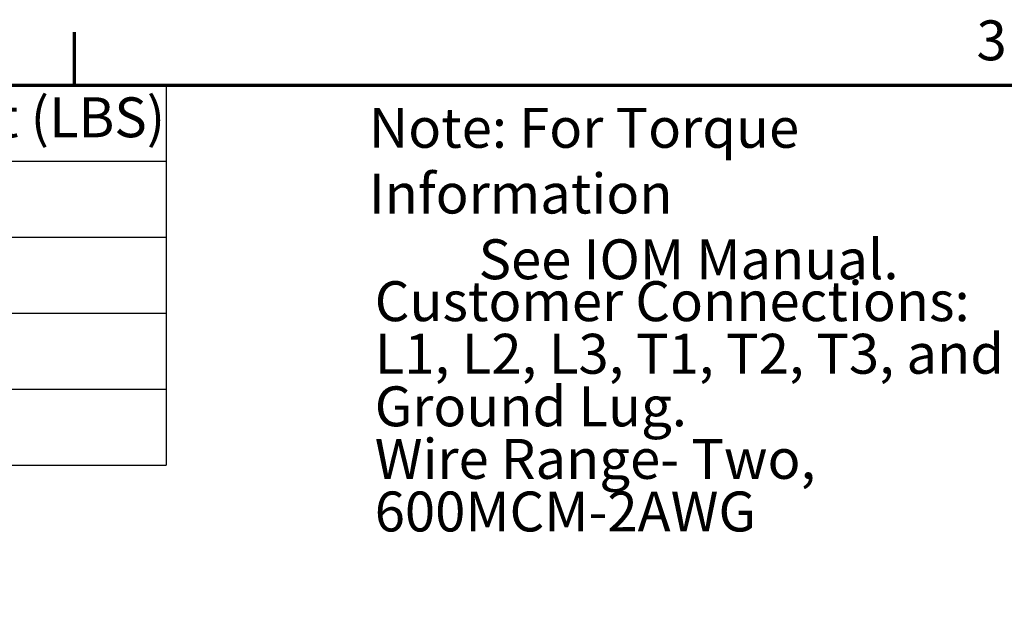
# Model space of a CAD drawing. Units: inches. Extents: x 4 to 172, y 2 to 134.
# Drawn here: x 43 to 66, y 119 to 134 of the extents above; entities that cross this region are included whole.
import ezdxf

# ---------------------------------------------------------------- set-up
doc = ezdxf.new("R2010")
doc.units = ezdxf.units.IN
doc.header["$LTSCALE"] = 8
doc.header["$MEASUREMENT"] = 0
doc.layers.get('0').update_dxf_attribs({"lineweight": 25})
doc.layers.add('Border (ANSI)', color=7, linetype='Continuous', lineweight=70)
doc.layers.add('Symbol (ANSI)', color=7, linetype='Continuous', lineweight=25)
doc.styles.add('Note Text (ANSI)', font='tahoma.ttf')

# ---------------------------------------------------------------- blocks, each defined once
blk = doc.blocks.new('Borders Default Border')
at = {"layer": 'Border (ANSI)'}
blk.add_line((5.5, 16.5), (5.5, 16.66), dxfattribs=at)
at = {"layer": 'Border (ANSI)', "flags": 128}
blk.add_lwpolyline([(0.75, 0.5), (0.75, 16.5), (21.25, 16.5), (21.25, 0.5), (0.75, 0.5)], dxfattribs=at)
at = {"layer": 'Border (ANSI)', "insert": (8.2127, 16.5375), "char_height": 0.12, "attachment_point": 7, "style": 'Note Text (ANSI)'}
blk.add_mtext('3', dxfattribs=at)
blk = doc.blocks.new('Table2')
at = {"layer": 'Symbol (ANSI)'}
for p, q in [((0.75, 16.5), (5.7754, 16.5)), ((5.7754, 16.5), (5.7754, 16.2715)), ((0.75, 16.2715), (5.7754, 16.2715)), ((5.7754, 16.2715), (5.7754, 15.3575)), ((0.75, 16.043), (5.7754, 16.043)), ((0.75, 15.8145), (5.7754, 15.8145)), ((0.75, 15.586), (5.7754, 15.586)), ((0.75, 15.3575), (5.7754, 15.3575))]:
    blk.add_line(p, q, dxfattribs=at)
at = {"layer": 'Symbol (ANSI)', "insert": (4.2149, 16.3061), "char_height": 0.12, "attachment_point": 7, "style": 'Note Text (ANSI)'}
blk.add_mtext('Approx Weight (LBS)', dxfattribs=at)

msp = doc.modelspace()

# ---------------------------------------------------------------- block references
at = {"xscale": 8, "yscale": 8, "zscale": 8}
for name in ['Borders Default Border', 'Table2']:
    msp.add_blockref(name, (0, 0), dxfattribs=at)

# ---------------------------------------------------------------- texts
at = {"layer": 'Symbol (ANSI)', "char_height": 0.96, "attachment_point": 1, "style": 'Note Text (ANSI)'}
for s, insert, width, line_spacing_factor in [('{\\fTahoma|b0|i0;Note: For Torque Information \\P\\fTahoma|b0|i0;         See IOM Manual.}', (51.081, 131.455), 17.69465, 0.987884), ('{\\fTahoma|b0|i0;Customer Connections:\\P\\fTahoma|b0|i0;L1, L2, L3, T1, T2, T3, and\\P\\fTahoma|b0|i0;Ground Lug.\\P\\fTahoma|b0|i0;Wire Range- Two, 600MCM-2AWG\\P\\fTahoma|b0|i0;\\P}', (51.222, 127.285), 19.97096, 0.790307)]:
    msp.add_mtext(s, dxfattribs=dict(at, insert=insert, width=width, line_spacing_factor=line_spacing_factor))

doc.saveas('drawing.dxf')
